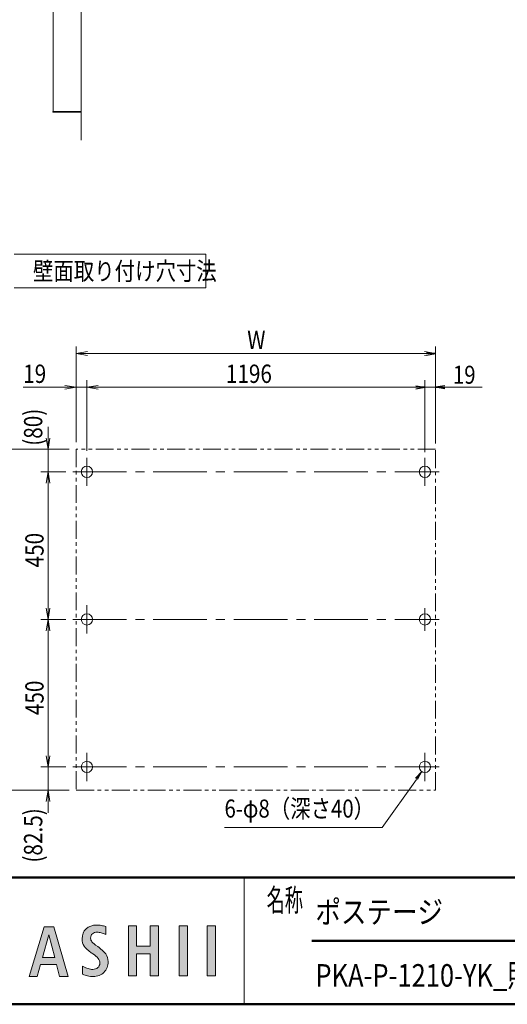
# Model space of a CAD drawing. Extents: x -4320 to 4100, y -3000 to 2960.
# Drawn here: x -1197 to 534, y -2770 to 725 of the extents above; entities that cross this region are included whole.
import ezdxf
from ezdxf.enums import TextEntityAlignment as Align

# ---------------------------------------------------------------- set-up
doc = ezdxf.new("R2010")
doc.units = 0
doc.header["$LTSCALE"] = 20
doc.linetypes.add('CENTER2', pattern=[28.575, 19.05, -3.175, 3.175, -3.175])
doc.linetypes.add('PHANTOM2', pattern=[31.75, 15.875, -3.175, 3.175, -3.175, 3.175, -3.175])
doc.layers.get('0').update_dxf_attribs({"linetype": 'CONTINUOUS'})
for name, color, linetype, lineweight in [('AM_0', 7, 'CONTINUOUS', 20), ('AM_1', 41, 'CONTINUOUS', 50), ('AM_2', 121, 'CONTINUOUS', 9), ('AM_5', 3, 'CONTINUOUS', 9), ('AM_6', 2, 'CONTINUOUS', 9), ('AM_7', 4, 'CENTER2', 9), ('CONT_S_2', 2, 'CONTINUOUS', 9), ('CONT_S_4', 4, 'CONTINUOUS', 9)]:
    doc.layers.add(name, color=color, linetype=linetype, lineweight=lineweight)
doc.styles.get("Standard").update_dxf_attribs({"font": 'romans.shx', "width": 0.83, "bigfont": 'extfont.shx'})

msp = doc.modelspace()

# ---------------------------------------------------------------- hatches: boundary and pattern name
at = {"layer": 'AM_6'}
h = msp.add_hatch(color=256, dxfattribs=at)
h.paths.add_polyline_path([(-1109.5, -2494.9), (-1163.3, -2671.8), (-1134.3, -2671.8), (-1123, -2629.1), (-1065.8, -2629.1), (-1055, -2671.8), (-1024.1, -2671.8), (-1075.5, -2494.9)])
h.paths.add_polyline_path([(-1116, -2604.1), (-1093.3, -2523.9), (-1072.3, -2604.1)], flags=16)
h = msp.add_hatch(color=256, dxfattribs=at)
edge = h.paths.add_edge_path()
edge.add_spline(control_points=[(-937.6, -2646.1), (-943.1, -2646.1), (-948.6, -2645.3), (-954.1, -2643.5)], knot_values=[19, 19, 19, 19, 20, 20, 20, 20], degree=3, periodic=0)
edge.add_spline(control_points=[(-954.1, -2643.5), (-959.7, -2641.8), (-965.3, -2639.1), (-971.1, -2635.7), (-971.1, -2635.7), (-971.7, -2635.4), (-972.2, -2635.1)], knot_values=[20, 20, 20, 20, 21, 21, 21, 21.5, 21.5, 21.5, 21.5], degree=3, periodic=0)
edge.add_spline(control_points=[(-972.2, -2635.1), (-972.8, -2634.7), (-973.3, -2634.4), (-973.3, -2634.4), (-973.3, -2634.4), (-973.3, -2663), (-973.3, -2663)], knot_values=[21.5, 21.5, 21.5, 21.5, 22, 22, 22, 23, 23, 23, 23], degree=3, periodic=0)
edge.add_spline(control_points=[(-973.3, -2663), (-967.9, -2665.7), (-962, -2667.7), (-955.6, -2669.2)], knot_values=[23, 23, 23, 23, 24, 24, 24, 24], degree=3, periodic=0)
edge.add_spline(control_points=[(-955.6, -2669.2), (-949.2, -2670.7), (-942.7, -2671.5), (-936.2, -2671.5)], knot_values=[24, 24, 24, 24, 25, 25, 25, 25], degree=3, periodic=0)
edge.add_spline(control_points=[(-936.2, -2671.5), (-920.4, -2671.5), (-907.5, -2666.6), (-897.7, -2656.7)], knot_values=[25, 25, 25, 25, 26, 26, 26, 26], degree=3, periodic=0)
edge.add_spline(control_points=[(-897.7, -2656.7), (-887.8, -2646.9), (-882.9, -2634), (-882.9, -2618.1)], knot_values=[26, 26, 26, 26, 27, 27, 27, 27], degree=3, periodic=0)
edge.add_spline(control_points=[(-882.9, -2618.1), (-882.9, -2599.5), (-894.4, -2582.4), (-917.4, -2566.5)], knot_values=[27, 27, 27, 27, 28, 28, 28, 28], degree=3, periodic=0)
edge.add_spline(control_points=[(-917.4, -2566.5), (-918.5, -2565.8), (-919.3, -2565.2), (-919.8, -2564.9)], knot_values=[0, 0, 0, 0, 1, 1, 1, 1], degree=3, periodic=0)
edge.add_spline(control_points=[(-919.8, -2564.9), (-930.5, -2557.7), (-937.3, -2552.1), (-940.3, -2548.1)], knot_values=[1, 1, 1, 1, 2, 2, 2, 2], degree=3, periodic=0)
edge.add_spline(control_points=[(-944.8, -2534.8), (-944.8, -2539.7), (-943.3, -2544.1), (-940.3, -2548.1)], knot_values=[2, 2, 2, 2, 3, 3, 3, 3], degree=3, periodic=0)
edge.add_spline(control_points=[(-944.8, -2534.8), (-944.8, -2528.2), (-942.7, -2523.1), (-938.6, -2519.5)], knot_values=[3, 3, 3, 3, 4, 4, 4, 4], degree=3, periodic=0)
edge.add_spline(control_points=[(-938.6, -2519.5), (-934.5, -2515.9), (-928.6, -2514.2), (-920.8, -2514.2)], knot_values=[4, 4, 4, 4, 5, 5, 5, 5], degree=3, periodic=0)
edge.add_spline(control_points=[(-920.8, -2514.2), (-916.7, -2514.2), (-912.3, -2514.8), (-907.5, -2516)], knot_values=[5, 5, 5, 5, 6, 6, 6, 6], degree=3, periodic=0)
edge.add_spline(control_points=[(-907.5, -2516), (-902.8, -2517.3), (-897.7, -2519.1), (-892.4, -2521.5), (-892.4, -2521.5), (-892, -2521.6), (-891.7, -2521.8)], knot_values=[6, 6, 6, 6, 7, 7, 7, 7.5, 7.5, 7.5, 7.5], degree=3, periodic=0)
edge.add_spline(control_points=[(-891.7, -2521.8), (-891.3, -2522), (-891, -2522.1), (-891, -2522.1), (-891, -2522.1), (-891, -2494.4), (-891, -2494.4)], knot_values=[7.5, 7.5, 7.5, 7.5, 8, 8, 8, 9, 9, 9, 9], degree=3, periodic=0)
edge.add_spline(control_points=[(-891, -2494.4), (-896.2, -2492.6), (-901.5, -2491.2), (-906.9, -2490.2)], knot_values=[9, 9, 9, 9, 10, 10, 10, 10], degree=3, periodic=0)
edge.add_spline(control_points=[(-906.9, -2490.2), (-912.3, -2489.3), (-917.7, -2488.8), (-923, -2488.8)], knot_values=[10, 10, 10, 10, 11, 11, 11, 11], degree=3, periodic=0)
edge.add_spline(control_points=[(-923, -2488.8), (-939.1, -2488.8), (-951.8, -2493.2), (-961.1, -2502)], knot_values=[11, 11, 11, 11, 12, 12, 12, 12], degree=3, periodic=0)
edge.add_spline(control_points=[(-961.1, -2502), (-970.5, -2510.9), (-975.2, -2522.8), (-975.2, -2537.7)], knot_values=[12, 12, 12, 12, 13, 13, 13, 13], degree=3, periodic=0)
edge.add_spline(control_points=[(-975.2, -2537.7), (-975.2, -2547.6), (-972.9, -2556.1), (-968.3, -2563.3)], knot_values=[13, 13, 13, 13, 14, 14, 14, 14], degree=3, periodic=0)
edge.add_spline(control_points=[(-968.3, -2563.3), (-963.8, -2570.5), (-955.3, -2578.3), (-942.9, -2586.8)], knot_values=[14, 14, 14, 14, 15, 15, 15, 15], degree=3, periodic=0)
edge.add_spline(control_points=[(-942.9, -2586.8), (-941.6, -2587.6), (-939.8, -2588.9), (-937.4, -2590.5)], knot_values=[15, 15, 15, 15, 16, 16, 16, 16], degree=3, periodic=0)
edge.add_spline(control_points=[(-937.4, -2590.5), (-920.7, -2601.7), (-912.4, -2612.7), (-912.4, -2623.5)], knot_values=[16, 16, 16, 16, 17, 17, 17, 17], degree=3, periodic=0)
edge.add_spline(control_points=[(-912.4, -2623.5), (-912.4, -2630.4), (-914.7, -2635.9), (-919.2, -2639.9)], knot_values=[17, 17, 17, 17, 18, 18, 18, 18], degree=3, periodic=0)
edge.add_spline(control_points=[(-919.2, -2639.9), (-923.7, -2644.1), (-929.9, -2646.1), (-937.6, -2646.1)], knot_values=[18, 18, 18, 18, 19, 19, 19, 19], degree=3, periodic=0)
for points in [[(-781.5, -2668.6), (-781.5, -2590.3), (-733.9, -2590.3), (-733.9, -2668.6), (-704.5, -2668.6), (-704.5, -2491.7), (-733.9, -2491.7), (-733.9, -2563.9), (-781.5, -2563.9), (-781.5, -2491.7), (-811, -2491.7), (-811, -2668.6)], [(-601, -2668.6), (-601, -2491.7), (-630.4, -2491.7), (-630.4, -2668.6)], [(-501.3, -2668.6), (-501.3, -2491.7), (-530.8, -2491.7), (-530.8, -2668.6)]]:
    msp.add_hatch(color=256, dxfattribs=at).paths.add_polyline_path(points)

# ---------------------------------------------------------------- linework, layer by layer
at = {"color": 0, "linetype": 'ByBlock', "lineweight": -2}
for p, q in [((247.8, -454.8), (279.8, -460.1)), ((247.8, -465.5), (279.8, -460.1)), ((279.8, -460.1), (247.8, -460.1)), ((209.8, -574.8), (241.8, -580.1)), ((209.8, -585.5), (241.8, -580.1)), ((241.8, -580.1), (209.8, -580.1)), ((311.8, -574.8), (279.8, -580.1)), ((311.8, -585.5), (279.8, -580.1)), ((279.8, -580.1), (311.8, -580.1))]:
    msp.add_line(p, q, dxfattribs=at)
at = {"layer": 'AM_0'}
for p, q in [((-1078, 1458.8), (-1078, 398.8)), ((-978, 1458.8), (-978, 398.8)), ((-978, 398.8), (-1078.5, 398.8)), ((-1078.5, 398.8), (-1078.5, 396.8)), ((-1078.5, 396.8), (-978, 396.8)), ((-978, 396.8), (-978, 398.8)), ((-400, -2320), (-400, -2770))]:
    msp.add_line(p, q, dxfattribs=at)
for centre in [(-958.2, -880.1), (241.8, -880.1), (-958.2, -1403.9), (241.8, -1403.9), (-958.2, -1927.6), (241.8, -1927.6)]:
    msp.add_circle(centre, 20, dxfattribs=at)
at = {"layer": 'AM_1'}
for p, q in [((-3900, -2320), (3900, -2320)), ((-160, -2545), (2230, -2545)), ((-3900, -2770), (3900, -2770))]:
    msp.add_line(p, q, dxfattribs=at)
at = {"layer": 'AM_2'}
for p, q in [((-1216.2, -107.6), (-536.2, -107.6)), ((-536.2, -107.6), (-536.2, -227.6)), ((-1216.2, -227.6), (-536.2, -227.6))]:
    msp.add_line(p, q, dxfattribs=at)
at = {"layer": 'AM_5'}
for p, q in [((-996.2, -775.1), (-996.2, -435.1)), ((-956.2, -453.5), (-996.2, -460.1)), ((239.8, -453.5), (279.8, -460.1)), ((279.8, -775.1), (279.8, -435.1)), ((-956.2, -466.8), (-996.2, -460.1)), ((-996.2, -460.1), (-956.2, -460.1)), ((-956.2, -460.1), (239.8, -460.1)), ((239.8, -460.1), (199.8, -460.1)), ((239.8, -466.8), (279.8, -460.1)), ((279.8, -460.1), (239.8, -460.1)), ((-996.2, -775.1), (-996.2, -555.1)), ((-958.2, -805.1), (-958.2, -555.1)), ((-958.2, -805.1), (-958.2, -555.1)), ((241.8, -805.1), (241.8, -555.1)), ((-1036.2, -580.1), (-1184.5, -580.1)), ((-1036.2, -573.5), (-996.2, -580.1)), ((-1036.2, -586.8), (-996.2, -580.1)), ((-996.2, -580.1), (-1036.2, -580.1)), ((-958.2, -580.1), (-996.2, -580.1)), ((-918.2, -573.5), (-958.2, -580.1)), ((-918.2, -573.5), (-958.2, -580.1)), ((-918.2, -586.8), (-958.2, -580.1)), ((-958.2, -580.1), (-918.2, -580.1)), ((-918.2, -586.8), (-958.2, -580.1)), ((-958.2, -580.1), (-918.2, -580.1)), ((-918.2, -580.1), (201.8, -580.1)), ((-918.2, -580.1), (-878.2, -580.1)), ((201.8, -580.1), (161.8, -580.1)), ((241.8, -580.1), (201.8, -580.1)), ((-1096.2, -760.1), (-1096.2, -720.1)), ((-1102.9, -760.1), (-1096.2, -800.1)), ((-1089.5, -760.1), (-1096.2, -800.1)), ((-1096.2, -800.1), (-1096.2, -760.1)), ((-1021.2, -800.1), (-1241.2, -800.1)), ((-1021.2, -800.1), (-1121.2, -800.1)), ((-1096.2, -880.1), (-1096.2, -800.1)), ((-1033.2, -880.1), (-1121.2, -880.1)), ((-1033.2, -880.1), (-1121.2, -880.1)), ((-1102.9, -920.1), (-1096.2, -880.1)), ((-1102.9, -920.1), (-1096.2, -880.1)), ((-1089.5, -920.1), (-1096.2, -880.1)), ((-1096.2, -880.1), (-1096.2, -920.1)), ((-1089.5, -920.1), (-1096.2, -880.1)), ((-1096.2, -880.1), (-1096.2, -920.1)), ((-1096.2, -1385.2), (-1096.2, -920.1)), ((-1096.2, -920.1), (-1096.2, -960.1)), ((-1102.9, -1363.9), (-1096.2, -1403.9)), ((-1089.5, -1363.9), (-1096.2, -1403.9)), ((-1096.2, -1403.9), (-1096.2, -1363.9)), ((-1033.2, -1403.9), (-1121.2, -1403.9)), ((-1033.2, -1403.9), (-1121.2, -1403.9)), ((-1102.9, -1443.9), (-1096.2, -1403.9)), ((-1089.5, -1443.9), (-1096.2, -1403.9)), ((-1096.2, -1403.9), (-1096.2, -1443.9)), ((-1096.2, -1890.1), (-1096.2, -1443.9)), ((-1096.2, -1890.1), (-1096.2, -1850.1)), ((-1102.9, -1887.6), (-1096.2, -1927.6)), ((-1102.9, -1887.6), (-1096.2, -1927.6)), ((-1089.5, -1887.6), (-1096.2, -1927.6)), ((-1096.2, -1927.6), (-1096.2, -1887.6)), ((-1089.5, -1887.6), (-1096.2, -1927.6)), ((-1096.2, -1927.6), (-1096.2, -1887.6)), ((-1033.2, -1927.6), (-1121.2, -1927.6)), ((-1033.2, -1927.6), (-1121.2, -1927.6)), ((-1096.2, -1930.1), (-1096.2, -2010.1)), ((90.5, -2142.3), (211.6, -1972.5)), ((-1021.2, -2010.1), (-1241.2, -2010.1)), ((-1021.2, -2010.1), (-1121.2, -2010.1)), ((-1102.9, -2050.1), (-1096.2, -2010.1)), ((-1089.5, -2050.1), (-1096.2, -2010.1)), ((-1096.2, -2010.1), (-1096.2, -2050.1)), ((-1096.2, -2050.1), (-1096.2, -2090.1)), ((-469.7, -2142.3), (90.5, -2142.3))]:
    msp.add_line(p, q, dxfattribs=at)
at = {"layer": 'AM_5', "ltscale": 0.2}
for p, q in [((247.8, -460.1), (215.8, -460.1)), ((209.8, -580.1), (177.8, -580.1)), ((241.8, -810.1), (241.8, -560.1)), ((241.8, -580.1), (279.8, -580.1)), ((279.8, -780.1), (279.8, -560.1)), ((311.8, -580.1), (444.7, -580.1))]:
    msp.add_line(p, q, dxfattribs=at)
at = {"layer": 'AM_5', "linetype": 'Continuous'}
for p, q in [((230.2, -1943.9), (208.2, -1967.5)), ((211.6, -1970), (230.2, -1943.9)), ((215, -1972.4), (230.2, -1943.9))]:
    msp.add_line(p, q, dxfattribs=at)
at = {"layer": 'AM_6'}
for p, q in [((-1163.3, -2671.8), (-1109.5, -2494.9)), ((-1109.5, -2494.9), (-1075.5, -2494.9)), ((-1075.5, -2494.9), (-1024.1, -2671.8)), ((-811, -2491.7), (-781.5, -2491.7)), ((-811, -2668.6), (-811, -2491.7)), ((-781.5, -2491.7), (-781.5, -2563.9)), ((-733.9, -2563.9), (-733.9, -2491.7)), ((-733.9, -2491.7), (-704.5, -2491.7)), ((-704.5, -2491.7), (-704.5, -2668.6)), ((-630.4, -2491.7), (-601, -2491.7)), ((-630.4, -2668.6), (-630.4, -2491.7)), ((-601, -2491.7), (-601, -2668.6)), ((-530.8, -2491.7), (-501.3, -2491.7)), ((-530.8, -2668.6), (-530.8, -2491.7)), ((-501.3, -2491.7), (-501.3, -2668.6)), ((-1093.3, -2523.9), (-1116, -2604.1)), ((-1072.3, -2604.1), (-1093.3, -2523.9)), ((-781.5, -2563.9), (-733.9, -2563.9)), ((-1116, -2604.1), (-1072.3, -2604.1)), ((-733.9, -2590.3), (-781.5, -2590.3)), ((-781.5, -2590.3), (-781.5, -2668.6)), ((-733.9, -2668.6), (-733.9, -2590.3)), ((-1123, -2629.1), (-1134.3, -2671.8)), ((-1065.8, -2629.1), (-1123, -2629.1)), ((-1055, -2671.8), (-1065.8, -2629.1)), ((-1134.3, -2671.8), (-1163.3, -2671.8)), ((-1024.1, -2671.8), (-1055, -2671.8)), ((-781.5, -2668.6), (-811, -2668.6)), ((-704.5, -2668.6), (-733.9, -2668.6)), ((-601, -2668.6), (-630.4, -2668.6)), ((-501.3, -2668.6), (-530.8, -2668.6))]:
    msp.add_line(p, q, dxfattribs=at)
for points in [[(-961.1, -2502), (-970.5, -2510.9), (-975.2, -2522.8), (-975.2, -2537.7)], [(-923, -2488.8), (-939.1, -2488.8), (-951.8, -2493.2), (-961.1, -2502)], [(-938.6, -2519.5), (-934.5, -2515.9), (-928.6, -2514.2), (-920.8, -2514.2)], [(-906.9, -2490.2), (-912.3, -2489.3), (-917.7, -2488.8), (-923, -2488.8)], [(-920.8, -2514.2), (-916.7, -2514.2), (-912.3, -2514.8), (-907.5, -2516)], [(-907.5, -2516), (-902.8, -2517.3), (-897.7, -2519.1), (-892.4, -2521.5)], [(-891, -2494.4), (-896.2, -2492.6), (-901.5, -2491.2), (-906.9, -2490.2)], [(-891, -2522.1), (-891, -2522.1), (-891, -2494.4), (-891, -2494.4)], [(-975.2, -2537.7), (-975.2, -2547.6), (-972.9, -2556.1), (-968.3, -2563.3)], [(-944.8, -2534.8), (-944.8, -2528.2), (-942.7, -2523.1), (-938.6, -2519.5)], [(-940.3, -2548.1), (-943.3, -2544.1), (-944.8, -2539.7), (-944.8, -2534.8)], [(-919.8, -2564.9), (-930.5, -2557.7), (-937.3, -2552.1), (-940.3, -2548.1)], [(-892.4, -2521.5), (-892.4, -2521.5), (-891, -2522.1), (-891, -2522.1)], [(-968.3, -2563.3), (-963.8, -2570.5), (-955.3, -2578.3), (-942.9, -2586.8)], [(-917.4, -2566.5), (-918.5, -2565.8), (-919.3, -2565.2), (-919.8, -2564.9)], [(-882.9, -2618.1), (-882.9, -2599.5), (-894.4, -2582.4), (-917.4, -2566.5)], [(-942.9, -2586.8), (-941.6, -2587.6), (-939.8, -2588.9), (-937.4, -2590.5)], [(-937.4, -2590.5), (-920.7, -2601.7), (-912.4, -2612.7), (-912.4, -2623.5)], [(-897.7, -2656.7), (-887.8, -2646.9), (-882.9, -2634), (-882.9, -2618.1)], [(-971.1, -2635.7), (-971.1, -2635.7), (-973.3, -2634.4), (-973.3, -2634.4)], [(-973.3, -2634.4), (-973.3, -2634.4), (-973.3, -2663), (-973.3, -2663)], [(-954.1, -2643.5), (-959.7, -2641.8), (-965.3, -2639.1), (-971.1, -2635.7)], [(-937.6, -2646.1), (-943.1, -2646.1), (-948.6, -2645.3), (-954.1, -2643.5)], [(-919.2, -2639.9), (-923.7, -2644.1), (-929.9, -2646.1), (-937.6, -2646.1)], [(-912.4, -2623.5), (-912.4, -2630.4), (-914.7, -2635.9), (-919.2, -2639.9)], [(-973.3, -2663), (-967.9, -2665.7), (-962, -2667.7), (-955.6, -2669.2)], [(-955.6, -2669.2), (-949.2, -2670.7), (-942.7, -2671.5), (-936.2, -2671.5)], [(-936.2, -2671.5), (-920.4, -2671.5), (-907.5, -2666.6), (-897.7, -2656.7)]]:
    msp.add_open_spline(points, degree=3, dxfattribs=at)
at = {"layer": 'AM_7', "ltscale": 0.5}
for p, q in [((-958.2, -930.1), (-958.2, -830.1)), ((241.8, -930.1), (241.8, -830.1)), ((-1008.2, -880.1), (291.8, -880.1)), ((-958.2, -1453.9), (-958.2, -1353.9)), ((241.8, -1443.9), (241.8, -1363.9)), ((-1008.2, -1403.9), (291.8, -1403.9)), ((-958.2, -1977.6), (-958.2, -1877.6)), ((241.8, -1977.6), (241.8, -1877.6)), ((-1008.2, -1927.6), (291.8, -1927.6))]:
    msp.add_line(p, q, dxfattribs=at)
at = {"layer": 'CONT_S_2'}
msp.add_line((-978, 1665.8), (-978, 296.8), dxfattribs=at)
at = {"layer": 'CONT_S_4', "linetype": 'PHANTOM2', "ltscale": 0.2}
for p, q in [((-996.2, -800.1), (-996.2, -2010.1)), ((279.8, -800.1), (-996.2, -800.1)), ((279.8, -2010.1), (279.8, -800.1)), ((-996.2, -2010.1), (279.8, -2010.1))]:
    msp.add_line(p, q, dxfattribs=at)

# ---------------------------------------------------------------- texts
at = {"layer": 'AM_5', "width": 0.83}
for s, p in [('W', (-389, -444.5)), ('19', (-1184.3, -564.5)), ('1196', (-464.8, -564.5))]:
    msp.add_text(s, height=65, dxfattribs=at).set_placement(p)
at = {"layer": 'AM_5', "ltscale": 0.2, "width": 0.83}
msp.add_text('19', height=64, dxfattribs=at).set_placement((341.1, -567.6))
at = {"layer": 'AM_5', "width": 0.83}
for s, p in [('(80)', (-1116.5, -787.5)), ('450', (-1111.8, -1219.4)), ('450', (-1111.8, -1743.6)), ('(82.5)', (-1116.5, -2266.9))]:
    msp.add_text(s, height=65, rotation=90, dxfattribs=at).set_placement(p)
at = {"layer": 'AM_6', "width": 0.83}
for s, height, p in [('壁面取り付け穴寸法', 64, (-1149.5, -167.6)), ('ポステージ', 80, (-147.1, -2442.4)), ('PKA-P-1210-YK_照明なし_強化_キー付', 80, (-147.1, -2667.4))]:
    msp.add_text(s, height=height, dxfattribs=at).set_placement(p, align=Align.MIDDLE_LEFT)
msp.add_text('6-φ8（深さ40）', height=64, dxfattribs=at).set_placement((-469.7, -2127.3), align=Align.BOTTOM_LEFT)
at = {"layer": 'AM_6', "linetype": 'Continuous', "width": 0.59}
msp.add_text('名称', height=80, dxfattribs=at).set_placement((-320, -2440))

doc.saveas('drawing.dxf')
